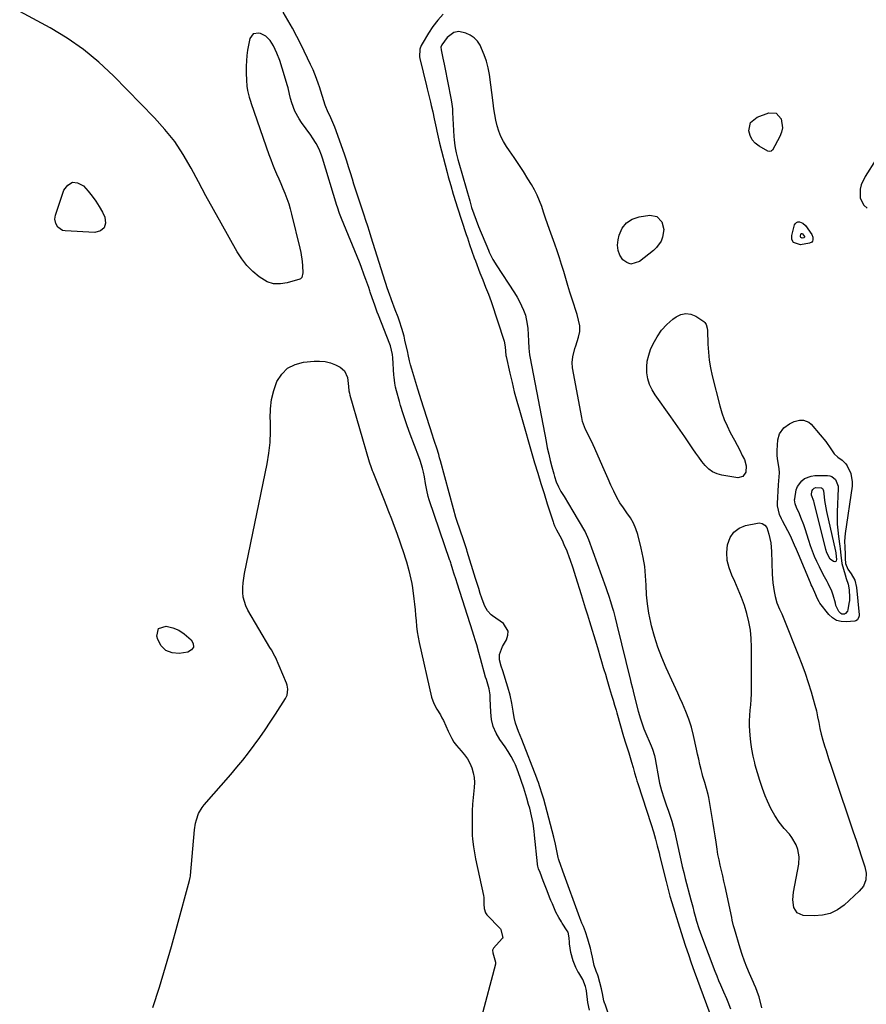
# Model space of a CAD drawing. Units: inches. Extents: x 1883953 to 1889264, y 384381 to 389702.
# Drawn here: x 1885924 to 1886379, y 386162 to 386692 of the extents above; entities that cross this region are included whole.
import ezdxf

# ---------------------------------------------------------------- set-up
doc = ezdxf.new("R2010")
doc.units = ezdxf.units.IN
doc.header["$MEASUREMENT"] = 0
for name, color, linetype in [('1', 7, 'Continuous'), ('7', 7, 'Continuous'), ('8', 7, 'Continuous')]:
    doc.layers.add(name, color=color, linetype=linetype)

msp = doc.modelspace()

# ---------------------------------------------------------------- linework, layer by layer
at = {"layer": '1', "color": 18}
for points in [[(1886153.58, 386682.23, 1656), (1886150.77, 386678.19, 1656), (1886150.33, 386676.92, 1656), (1886150.39, 386675.58, 1656), (1886151.33, 386671.17, 1656), (1886152.04, 386667.78, 1656), (1886152.38, 386666.08, 1656), (1886155.67, 386649.61, 1656), (1886156.02, 386647.68, 1656), (1886156.46, 386643.77, 1656), (1886156.6, 386641.8, 1656), (1886157.33, 386628.88, 1656), (1886157.46, 386627.21, 1656), (1886157.86, 386623.88, 1656), (1886158.2, 386621.91, 1656), (1886158.56, 386620.11, 1656), (1886159.4, 386616.54, 1656), (1886159.89, 386614.77, 1656), (1886165.78, 386594.32, 1656), (1886166.84, 386590.84, 1656), (1886167.99, 386587.39, 1656), (1886169.23, 386583.97, 1656), (1886170.57, 386580.59, 1656), (1886175.84, 386567.86, 1656), (1886176.29, 386566.83, 1656), (1886178.28, 386562.83, 1656), (1886179.41, 386560.9, 1656), (1886180.01, 386559.95, 1656), (1886189.9, 386544.91, 1656), (1886191.29, 386542.65, 1656), (1886192.59, 386540.34, 1656), (1886193.74, 386537.96, 1656), (1886194.8, 386535.53, 1656), (1886195.74, 386532.88, 1656), (1886196.78, 386528.1, 1656), (1886197.02, 386525.65, 1656), (1886197.17, 386522.52, 1656), (1886197.34, 386518.85, 1656), (1886197.55, 386515.19, 1656), (1886197.98, 386511.55, 1656), (1886198.29, 386509.74, 1656), (1886206.86, 386464.9, 1656), (1886207.55, 386461.5, 1656), (1886208.29, 386458.11, 1656), (1886209.11, 386454.74, 1656), (1886209.98, 386451.39, 1656), (1886211.03, 386447.52, 1656), (1886211.44, 386446.11, 1656), (1886212.39, 386443.35, 1656), (1886213.53, 386440.65, 1656), (1886214.89, 386438.06, 1656), (1886216.53, 386435.42, 1656), (1886218.95, 386431.54, 1656), (1886221.31, 386427.61, 1656), (1886227.56, 386416.98, 1656), (1886227.87, 386416.42, 1656), (1886229.68, 386412.34, 1656), (1886239.01, 386386.4, 1656), (1886239.54, 386384.9, 1656), (1886240.57, 386381.91, 1656), (1886241.56, 386378.9, 1656), (1886242.48, 386375.87, 1656), (1886243.08, 386373.75, 1656), (1886244.06, 386370.09, 1656), (1886244.98, 386366.42, 1656), (1886252.28, 386336.42, 1656), (1886252.48, 386335.6, 1656), (1886253.3, 386332.34, 1656), (1886253.71, 386330.71, 1656), (1886253.92, 386329.9, 1656), (1886256.47, 386319.92, 1656), (1886257.63, 386315.83, 1656), (1886258.51, 386313.15, 1656), (1886259.51, 386310.5, 1656), (1886260.06, 386309.19, 1656), (1886263.45, 386301.27, 1656), (1886264.11, 386299.59, 1656), (1886265.14, 386296.14, 1656), (1886265.51, 386294.37, 1656), (1886267.49, 386283.31, 1656), (1886267.9, 386281.3, 1656), (1886268.9, 386277.34, 1656), (1886270.15, 386273.45, 1656), (1886271.51, 386269.59, 1656), (1886272.75, 386266.23, 1656), (1886273.68, 386263.58, 1656), (1886274.54, 386260.91, 1656), (1886275.28, 386258.2, 1656), (1886275.95, 386255.48, 1656), (1886278.71, 386243.12, 1656), (1886279.45, 386239.84, 1656), (1886280.19, 386236.56, 1656), (1886280.97, 386233.28, 1656), (1886281.8, 386230.02, 1656), (1886284.82, 386218.52, 1656), (1886285.14, 386217.28, 1656), (1886285.76, 386214.8, 1656), (1886286.36, 386212.32, 1656), (1886287.02, 386209.86, 1656), (1886287.85, 386207.09, 1656), (1886289.11, 386203.13, 1656), (1886290.52, 386199.21, 1656), (1886297.72, 386180.17, 1656), (1886298.68, 386177.69, 1656), (1886299.68, 386175.23, 1656), (1886300.73, 386172.79, 1656), (1886302.39, 386169.12, 1656), (1886303.98, 386165.51, 1656), (1886304.72, 386163.69, 1656), (1886306.07, 386159.99, 1656)], [(1886323.02, 386160.49, 1656), (1886321.51, 386166.38, 1656), (1886321.23, 386167.39, 1656), (1886319.67, 386171.25, 1656), (1886318.82, 386173.15, 1656), (1886318.4, 386174.11, 1656), (1886316.35, 386178.9, 1656), (1886314.97, 386182.27, 1656), (1886313.66, 386185.67, 1656), (1886312.47, 386189.11, 1656), (1886311.36, 386192.58, 1656), (1886308.21, 386203.02, 1656), (1886307.78, 386204.53, 1656), (1886307.09, 386207.59, 1656), (1886306.76, 386209.13, 1656), (1886303.19, 386225.77, 1656), (1886302.56, 386228.64, 1656), (1886301.92, 386231.51, 1656), (1886301.25, 386234.37, 1656), (1886300.58, 386237.23, 1656), (1886299.94, 386240.09, 1656), (1886299.36, 386242.97, 1656), (1886298.86, 386245.86, 1656), (1886298.32, 386249.61, 1656), (1886297.86, 386252.94, 1656), (1886297.37, 386256.27, 1656), (1886296.83, 386259.59, 1656), (1886296.27, 386262.91, 1656), (1886294.4, 386273.58, 1656), (1886294.08, 386275.22, 1656), (1886293.25, 386278.47, 1656), (1886292.23, 386281.67, 1656), (1886291.29, 386284.89, 1656), (1886290.87, 386286.51, 1656), (1886290.33, 386288.68, 1656), (1886289.68, 386291.4, 1656), (1886289.03, 386294.12, 1656), (1886288.41, 386296.85, 1656), (1886287.8, 386299.58, 1656), (1886286.17, 386306.99, 1656), (1886285.04, 386311.38, 1656), (1886283.62, 386315.67, 1656), (1886281.99, 386319.9, 1656), (1886280.22, 386324.07, 1656), (1886278.82, 386327.18, 1656), (1886277.74, 386329.59, 1656), (1886276.64, 386332, 1656), (1886275.53, 386334.41, 1656), (1886271.43, 386343.32, 1656), (1886269.09, 386348.83, 1656), (1886266.97, 386354.41, 1656), (1886265.19, 386360.11, 1656), (1886263.64, 386365.89, 1656), (1886263.2, 386367.72, 1656), (1886262.2, 386372.66, 1656), (1886261.41, 386377.63, 1656), (1886260.95, 386382.63, 1656), (1886260.71, 386387.67, 1656), (1886260.45, 386392.7, 1656), (1886259.96, 386397.7, 1656), (1886259.12, 386402.65, 1656), (1886258.05, 386407.57, 1656), (1886256.17, 386414.91, 1656), (1886255.16, 386418.04, 1656), (1886253.91, 386421.05, 1656), (1886252.29, 386423.88, 1656), (1886250.42, 386426.59, 1656), (1886248.47, 386429.27, 1656), (1886246.64, 386432.03, 1656), (1886245, 386434.9, 1656), (1886243.25, 386438.32, 1656), (1886241.73, 386441.58, 1656), (1886240.24, 386444.85, 1656), (1886238.78, 386448.13, 1656), (1886237.35, 386451.42, 1656), (1886233.19, 386461.16, 1656), (1886232.25, 386463.26, 1656), (1886230.22, 386467.38, 1656), (1886228.1, 386471.45, 1656), (1886226.56, 386475.72, 1656), (1886226.04, 386477.94, 1656), (1886221.18, 386504.5, 1656), (1886220.93, 386507.51, 1656), (1886221.25, 386510.5, 1656), (1886222.39, 386514.94, 1656), (1886222.85, 386516.4, 1656), (1886224.41, 386521.06, 1656), (1886225.05, 386524.07, 1656), (1886224.97, 386527.15, 1656), (1886224.39, 386530.24, 1656), (1886223.56, 386533.27, 1656), (1886220.92, 386541.49, 1656), (1886219.75, 386545.19, 1656), (1886218.6, 386548.9, 1656), (1886217.48, 386552.62, 1656), (1886216.38, 386556.34, 1656), (1886215.26, 386560.06, 1656), (1886214.09, 386563.76, 1656), (1886212.85, 386567.44, 1656), (1886211.56, 386571.1, 1656), (1886208.73, 386578.92, 1656), (1886207.64, 386582.01, 1656), (1886206.57, 386585.1, 1656), (1886205.53, 386588.2, 1656), (1886204.53, 386591.31, 1656), (1886203.42, 386594.38, 1656), (1886202.17, 386597.38, 1656), (1886200.69, 386600.27, 1656), (1886199.07, 386603.1, 1656), (1886197.08, 386606.27, 1656), (1886194.66, 386610.08, 1656), (1886192.21, 386613.85, 1656), (1886189.7, 386617.6, 1656), (1886187.16, 386621.32, 1656), (1886185.56, 386623.62, 1656), (1886183.95, 386626.25, 1656), (1886182.55, 386628.96, 1656), (1886181.46, 386631.82, 1656), (1886180.59, 386634.77, 1656), (1886179.92, 386637.8, 1656), (1886179.31, 386640.85, 1656), (1886178.81, 386643.91, 1656), (1886178.36, 386646.98, 1656), (1886176.37, 386662.35, 1656), (1886175.73, 386665.95, 1656), (1886174.85, 386669.49, 1656), (1886173.64, 386672.93, 1656), (1886172.2, 386676.3, 1656), (1886171.36, 386678.01, 1656), (1886169.93, 386680.2, 1656), (1886168.23, 386682.06, 1656), (1886166.11, 386683.45, 1656), (1886163.73, 386684.52, 1656), (1886160.03, 386685.41, 1656), (1886157.25, 386684.95, 1656), (1886153.58, 386682.23, 1656)]]:
    msp.add_polyline3d(points, dxfattribs=at)
at = {"layer": '7', "color": 18}
for points in [[(1886230.31, 386159.28, 1656), (1886229.41, 386163.41, 1656), (1886228.56, 386169.69, 1656), (1886228.43, 386170.48, 1656), (1886228.08, 386172.03, 1656), (1886226.57, 386175.71, 1656), (1886224.53, 386179.28, 1656), (1886224.04, 386180.11, 1656), (1886222.89, 386182.22, 1656), (1886221.4, 386185.69, 1656), (1886220.22, 386190.25, 1656), (1886219.54, 386194.84, 1656), (1886219.43, 386195.64, 1656), (1886219.23, 386198.05, 1656), (1886218.71, 386201.09, 1656), (1886218.22, 386201.98, 1656), (1886215.62, 386206.06, 1656), (1886215.16, 386206.79, 1656), (1886213.8, 386208.97, 1656), (1886212.22, 386212, 1656), (1886210.27, 386216.44, 1656), (1886209.52, 386218.18, 1656), (1886208.79, 386219.93, 1656), (1886207.42, 386223.46, 1656), (1886206.08, 386227.01, 1656), (1886205.4, 386228.78, 1656), (1886203.64, 386233.31, 1656), (1886202.89, 386235.18, 1656), (1886202.43, 386236.73, 1656), (1886202.29, 386237.52, 1656), (1886202.24, 386237.92, 1656), (1886200.74, 386253.32, 1656), (1886200.5, 386255.41, 1656), (1886199.89, 386259.58, 1656), (1886199.06, 386263.72, 1656), (1886198.06, 386267.81, 1656), (1886197.5, 386269.85, 1656), (1886196.51, 386273.22, 1656), (1886195.41, 386276.78, 1656), (1886194.83, 386278.56, 1656), (1886191.92, 386287.36, 1656), (1886190.45, 386291.13, 1656), (1886189.56, 386292.95, 1656), (1886188.08, 386295.63, 1656), (1886186.5, 386298.22, 1656), (1886184.82, 386300.73, 1656), (1886181.96, 386304.83, 1656), (1886180.01, 386308.24, 1656), (1886178.48, 386311.79, 1656), (1886177.58, 386315.54, 1656), (1886177.12, 386319.44, 1656), (1886176.88, 386326.87, 1656), (1886176.86, 386327.51, 1656), (1886176.79, 386328.8, 1656), (1886176.27, 386331.97, 1656), (1886175.48, 386334.47, 1656), (1886174.74, 386336.97, 1656), (1886174.38, 386338.22, 1656), (1886171.55, 386348.32, 1656), (1886170.7, 386351.47, 1656), (1886169.56, 386355.67, 1656), (1886169.07, 386357.27, 1656), (1886167.82, 386361.23, 1656), (1886167.4, 386362.55, 1656), (1886159, 386388.74, 1656), (1886158.43, 386390.53, 1656), (1886157.31, 386394.11, 1656), (1886156.76, 386395.9, 1656), (1886155.82, 386398.97, 1656), (1886155.57, 386399.74, 1656), (1886155.21, 386400.77, 1656), (1886155.12, 386401.03, 1656), (1886144.04, 386433.61, 1656), (1886143.5, 386435.33, 1656), (1886142.66, 386438.84, 1656), (1886142.08, 386442.42, 1656), (1886141.45, 386445.99, 1656), (1886140.94, 386448.47, 1656), (1886140.44, 386450.59, 1656), (1886139.21, 386454.75, 1656), (1886138.48, 386456.79, 1656), (1886133.76, 386469.01, 1656), (1886132.16, 386473.32, 1656), (1886130.65, 386477.67, 1656), (1886129.94, 386479.85, 1656), (1886128.61, 386484.25, 1656), (1886127.99, 386486.47, 1656), (1886126.44, 386492.18, 1656), (1886125.92, 386494.26, 1656), (1886125.52, 386496.37, 1656), (1886125.11, 386499.57, 1656), (1886125.02, 386500.64, 1656), (1886124.4, 386509.94, 1656), (1886124.21, 386511.82, 1656), (1886123.15, 386516.4, 1656), (1886122.83, 386517.28, 1656), (1886116.73, 386532.89, 1656), (1886116.08, 386534.58, 1656), (1886114.5, 386538.8, 1656), (1886114.2, 386539.65, 1656), (1886112.27, 386545.21, 1656), (1886112.03, 386545.93, 1656), (1886111.44, 386547.72, 1656), (1886109.93, 386552.07, 1656), (1886109.1, 386554.42, 1656), (1886107.35, 386559.09, 1656), (1886106.43, 386561.41, 1656), (1886096.85, 386584.9, 1656), (1886095.83, 386587.51, 1656), (1886094.61, 386591.04, 1656), (1886094.34, 386591.93, 1656), (1886086.63, 386617.29, 1656), (1886086.07, 386618.95, 1656), (1886084.75, 386622.18, 1656), (1886083.14, 386625.28, 1656), (1886081.29, 386628.24, 1656), (1886080.28, 386629.67, 1656), (1886075.28, 386636.42, 1656), (1886073.96, 386638.39, 1656), (1886071.76, 386642.58, 1656), (1886070.1, 386647.06, 1656), (1886069.41, 386649.33, 1656), (1886068.9, 386651.66, 1656), (1886068.11, 386655.14, 1656), (1886067.79, 386656.29, 1656), (1886064.97, 386665.74, 1656), (1886063.63, 386669.82, 1656), (1886062.06, 386673.82, 1656), (1886060.23, 386677.69, 1656), (1886058.43, 386680.57, 1656), (1886056.13, 386682.9, 1656), (1886053.2, 386684.35, 1656), (1886052.38, 386684.59, 1656), (1886049.26, 386684.2, 1656), (1886047.45, 386681.63, 1656), (1886046.74, 386678.1, 1656), (1886046.26, 386675.3, 1656), (1886045.88, 386672.5, 1656), (1886045.66, 386669.68, 1656), (1886045.54, 386666.84, 1656), (1886045.51, 386663.06, 1656), (1886045.65, 386659.28, 1656), (1886045.91, 386655.98, 1656), (1886046.22, 386653.63, 1656), (1886047.06, 386650.17, 1656), (1886047.77, 386647.9, 1656), (1886048.15, 386646.77, 1656), (1886057.75, 386619.33, 1656), (1886058.71, 386616.68, 1656), (1886059.72, 386614.05, 1656), (1886060.8, 386611.44, 1656), (1886061.92, 386608.85, 1656), (1886063.07, 386606.27, 1656), (1886064.19, 386603.69, 1656), (1886065.28, 386601.08, 1656), (1886066.35, 386598.47, 1656), (1886067.46, 386595.55, 1656), (1886068.41, 386592.79, 1656), (1886069.23, 386590, 1656), (1886069.98, 386587.17, 1656), (1886074.39, 386568.86, 1656), (1886074.89, 386566.52, 1656), (1886075.58, 386561.79, 1656), (1886075.78, 386559.41, 1656), (1886075.98, 386555.71, 1656), (1886075.47, 386553.13, 1656), (1886074.78, 386552.45, 1656), (1886074.32, 386552.23, 1656), (1886067.67, 386550.22, 1656), (1886063.93, 386549.67, 1656), (1886060.31, 386549.78, 1656), (1886056.86, 386550.91, 1656), (1886052.57, 386553.44, 1656), (1886049.09, 386556.4, 1656), (1886045.89, 386559.61, 1656), (1886043.12, 386563.2, 1656), (1886040.64, 386567.04, 1656), (1886032.03, 386582.36, 1656), (1886027.93, 386589.74, 1656), (1886023.87, 386597.13, 1656), (1886019.87, 386604.57, 1656), (1886015.91, 386612.02, 1656), (1886011.68, 386619.28, 1656), (1886007.06, 386626.25, 1656), (1886001.85, 386632.79, 1656), (1885996.25, 386639.04, 1656), (1885974.16, 386661.64, 1656), (1885966.31, 386668.97, 1656), (1885958.07, 386675.78, 1656), (1885949.24, 386681.81, 1656), (1885940.03, 386687.33, 1656), (1885923.67, 386696.15, 1656)], [(1886245.02, 386143.81, 1658), (1886238.61, 386162.43, 1658), (1886238.56, 386162.6, 1658), (1886238.02, 386164.33, 1658), (1886237.27, 386168.17, 1658), (1886236.9, 386169.89, 1658), (1886236.69, 386170.74, 1658), (1886234.92, 386177.48, 1658), (1886234.78, 386177.97, 1658), (1886233.88, 386180.16, 1658), (1886232.69, 386183.18, 1658), (1886231.89, 386187.65, 1658), (1886231.39, 386190.12, 1658), (1886230.82, 386192.57, 1658), (1886230.14, 386194.98, 1658), (1886229.38, 386197.38, 1658), (1886228.04, 386201.28, 1658), (1886226.95, 386204.17, 1658), (1886226.15, 386206.07, 1658), (1886225.02, 386208.95, 1658), (1886215.98, 386233.89, 1658), (1886215.53, 386235.13, 1658), (1886215.08, 386236.41, 1658), (1886213.49, 386240.58, 1658), (1886213.32, 386241.25, 1658), (1886213.3, 386241.39, 1658), (1886212.72, 386244.84, 1658), (1886212.38, 386246.69, 1658), (1886212.01, 386248.54, 1658), (1886211.12, 386252.2, 1658), (1886205.61, 386272.6, 1658), (1886205.42, 386273.3, 1658), (1886204.81, 386275.39, 1658), (1886203.6, 386279.23, 1658), (1886202.79, 386281.66, 1658), (1886202.35, 386282.86, 1658), (1886201.9, 386284.06, 1658), (1886193.91, 386304.7, 1658), (1886192.13, 386309.12, 1658), (1886190.45, 386313.55, 1658), (1886189.76, 386316.63, 1658), (1886189.19, 386320.01, 1658), (1886188.64, 386323.27, 1658), (1886188.45, 386324.35, 1658), (1886187.55, 386328.65, 1658), (1886186.35, 386332.88, 1658), (1886183.56, 386341.62, 1658), (1886182.78, 386344.21, 1658), (1886181.91, 386347.59, 1658), (1886181.75, 386350.4, 1658), (1886183.4, 386354.85, 1658), (1886185.59, 386358.36, 1658), (1886186.37, 386360.77, 1658), (1886186.46, 386363.04, 1658), (1886183.89, 386367.05, 1658), (1886178.11, 386371.24, 1658), (1886177.35, 386371.84, 1658), (1886175.36, 386373.91, 1658), (1886173.9, 386376.38, 1658), (1886173.55, 386377.27, 1658), (1886172.37, 386380.69, 1658), (1886171.49, 386383.32, 1658), (1886170.62, 386385.96, 1658), (1886169.78, 386388.6, 1658), (1886168.95, 386391.25, 1658), (1886164.49, 386405.88, 1658), (1886164.25, 386406.65, 1658), (1886162.93, 386410.51, 1658), (1886162.4, 386412.06, 1658), (1886158.82, 386422.51, 1658), (1886158.32, 386424.04, 1658), (1886157.07, 386428.7, 1658), (1886150.09, 386454.53, 1658), (1886149.61, 386456.28, 1658), (1886149.11, 386458.02, 1658), (1886148.04, 386461.48, 1658), (1886146.93, 386464.94, 1658), (1886146.37, 386466.66, 1658), (1886145.81, 386468.39, 1658), (1886139.7, 386487.37, 1658), (1886138.95, 386489.69, 1658), (1886137.84, 386493.16, 1658), (1886136.77, 386496.65, 1658), (1886134.59, 386503.93, 1658), (1886133.98, 386506.15, 1658), (1886133.46, 386508.39, 1658), (1886132.73, 386511.76, 1658), (1886132.48, 386512.88, 1658), (1886130.97, 386519.55, 1658), (1886130.47, 386521.62, 1658), (1886129.31, 386525.72, 1658), (1886127.97, 386529.76, 1658), (1886127.26, 386531.77, 1658), (1886125.78, 386535.77, 1658), (1886123.71, 386541.19, 1658), (1886123.33, 386542.2, 1658), (1886122.78, 386543.71, 1658), (1886121.47, 386547.64, 1658), (1886120.73, 386549.92, 1658), (1886120.37, 386551.07, 1658), (1886112.86, 386574.9, 1658), (1886111.91, 386577.85, 1658), (1886110.96, 386580.79, 1658), (1886109.98, 386583.73, 1658), (1886108.99, 386586.66, 1658), (1886107.9, 386589.86, 1658), (1886107, 386592.53, 1658), (1886106.11, 386595.21, 1658), (1886105.22, 386597.89, 1658), (1886104.35, 386600.57, 1658), (1886103.5, 386603.26, 1658), (1886102.67, 386605.95, 1658), (1886101.59, 386609.51, 1658), (1886100.63, 386612.64, 1658), (1886099.64, 386615.75, 1658), (1886098.6, 386618.85, 1658), (1886097.53, 386621.94, 1658), (1886093.2, 386634.07, 1658), (1886092.73, 386635.32, 1658), (1886091.1, 386638.97, 1658), (1886089.24, 386642.79, 1658), (1886088.36, 386644.98, 1658), (1886088.11, 386645.73, 1658), (1886084.96, 386655.59, 1658), (1886084.45, 386657.14, 1658), (1886083.36, 386660.21, 1658), (1886081.54, 386664.74, 1658), (1886080.18, 386667.71, 1658), (1886075.09, 386678.32, 1658), (1886072.84, 386682.81, 1658), (1886070.48, 386687.24, 1658), (1886067.98, 386691.58, 1658), (1886065.37, 386695.87, 1658)], [(1886151.52, 386694.76, 1658), (1886148.63, 386691.55, 1658), (1886146.02, 386688.1, 1658), (1886143.59, 386684.51, 1658), (1886140.13, 386678.87, 1658), (1886139.65, 386677.95, 1658), (1886138.96, 386676, 1658), (1886138.82, 386671.86, 1658), (1886139.01, 386670.83, 1658), (1886142.52, 386656.29, 1658), (1886142.95, 386654.53, 1658), (1886143.82, 386651, 1658), (1886144.7, 386647.49, 1658), (1886145.12, 386645.72, 1658), (1886145.91, 386642.18, 1658), (1886146.7, 386638.48, 1658), (1886147.05, 386636.83, 1658), (1886147.74, 386633.54, 1658), (1886148.08, 386631.89, 1658), (1886148.8, 386628.6, 1658), (1886149.6, 386625.33, 1658), (1886153.67, 386609.6, 1658), (1886154.28, 386607.28, 1658), (1886155.57, 386602.64, 1658), (1886156.95, 386598.02, 1658), (1886158.38, 386593.43, 1658), (1886159.11, 386591.13, 1658), (1886163.96, 386576.19, 1658), (1886164.54, 386574.41, 1658), (1886165.72, 386570.86, 1658), (1886166.92, 386567.32, 1658), (1886168.19, 386563.81, 1658), (1886168.85, 386562.06, 1658), (1886171.28, 386555.72, 1658), (1886172.79, 386551.86, 1658), (1886174.36, 386548.02, 1658), (1886175.89, 386544.16, 1658), (1886176.59, 386542.22, 1658), (1886177.26, 386540.25, 1658), (1886184.29, 386518.96, 1658), (1886184.92, 386515.85, 1658), (1886185.32, 386511.21, 1658), (1886185.43, 386510.61, 1658), (1886187.4, 386501.75, 1658), (1886188.56, 386496.73, 1658), (1886189.79, 386491.73, 1658), (1886191.11, 386486.75, 1658), (1886192.5, 386481.8, 1658), (1886200.74, 386453.51, 1658), (1886202.38, 386447.98, 1658), (1886204.05, 386442.47, 1658), (1886205.77, 386436.98, 1658), (1886207.52, 386431.49, 1658), (1886210.69, 386421.74, 1658), (1886210.94, 386421.02, 1658), (1886211.49, 386419.6, 1658), (1886212.46, 386417.53, 1658), (1886214.3, 386414.23, 1658), (1886215.45, 386411.99, 1658), (1886216.52, 386409.68, 1658), (1886218.03, 386406.18, 1658), (1886219.39, 386402.62, 1658), (1886219.74, 386401.65, 1658), (1886221.33, 386397.07, 1658), (1886222.8, 386392.45, 1658), (1886225.78, 386382.77, 1658), (1886226.89, 386379.13, 1658), (1886228, 386375.5, 1658), (1886229.12, 386371.86, 1658), (1886230.23, 386368.22, 1658), (1886233.93, 386356.07, 1658), (1886234.88, 386352.94, 1658), (1886235.82, 386349.81, 1658), (1886236.75, 386346.68, 1658), (1886237.67, 386343.54, 1658), (1886238.03, 386342.32, 1658), (1886238.78, 386339.8, 1658), (1886239.52, 386337.28, 1658), (1886240.28, 386334.76, 1658), (1886241.04, 386332.24, 1658), (1886242.15, 386328.55, 1658), (1886242.96, 386325.86, 1658), (1886243.75, 386323.16, 1658), (1886244.54, 386320.45, 1658), (1886244.93, 386319.1, 1658), (1886248.62, 386306.38, 1658), (1886249.65, 386303.04, 1658), (1886251.08, 386298.62, 1658), (1886251.41, 386297.51, 1658), (1886252.86, 386292.65, 1658), (1886253.7, 386289.76, 1658), (1886254.5, 386286.86, 1658), (1886255.32, 386283.97, 1658), (1886255.76, 386282.53, 1658), (1886256.22, 386281.1, 1658), (1886263.39, 386259.09, 1658), (1886264.67, 386255.14, 1658), (1886265.81, 386251.15, 1658), (1886266.73, 386247.51, 1658), (1886267.69, 386243.75, 1658), (1886268.16, 386241.86, 1658), (1886271.51, 386228.49, 1658), (1886271.88, 386227.02, 1658), (1886272.62, 386224.08, 1658), (1886273.53, 386220.53, 1658), (1886274.49, 386217.08, 1658), (1886280.45, 386198.21, 1658), (1886281.91, 386193.68, 1658), (1886283.43, 386189.17, 1658), (1886285.01, 386184.67, 1658), (1886286.63, 386180.19, 1658), (1886296.25, 386154.03, 1658)], [(1886334.08, 386633.64, 1658), (1886333.58, 386631.26, 1658), (1886332.66, 386628.92, 1658), (1886328.66, 386621.67, 1658), (1886328.21, 386621.17, 1658), (1886327.91, 386621.01, 1658), (1886326.88, 386620.92, 1658), (1886326.22, 386621.16, 1658), (1886321.48, 386623.8, 1658), (1886319.4, 386625.39, 1658), (1886317.72, 386627.25, 1658), (1886316.61, 386629.5, 1658), (1886315.9, 386632.02, 1658), (1886316.84, 386636.52, 1658), (1886320.39, 386639.43, 1658), (1886326.67, 386641.71, 1658), (1886330.71, 386641.53, 1658), (1886333.43, 386638.53, 1658), (1886334.08, 386633.64, 1658)], [(1886390.39, 386626.01, 1656), (1886378.51, 386607.51, 1656), (1886376.4, 386603.05, 1656), (1886375.84, 386600.67, 1656), (1886375.8, 386595.88, 1656), (1886377.82, 386592.02, 1656), (1886379.57, 386590.47, 1656)], [(1885964.71, 386594.21, 1656), (1885966.52, 386591.32, 1656), (1885968.16, 386588.32, 1656), (1885969.52, 386585.6, 1656), (1885969.82, 386582.41, 1656), (1885969.17, 386579.86, 1656), (1885967.08, 386578.25, 1656), (1885964.03, 386577.27, 1656), (1885948.12, 386578.16, 1656), (1885946.66, 386578.45, 1656), (1885944.26, 386580.19, 1656), (1885943.15, 386582.24, 1656), (1885942.63, 386584.44, 1656), (1885942.94, 386586.68, 1656), (1885947.38, 386600.2, 1656), (1885949.57, 386602.88, 1656), (1885952.01, 386604.35, 1656), (1885954.83, 386603.99, 1656), (1885957.92, 386602.43, 1656), (1885960.49, 386599.58, 1656), (1885962.68, 386596.95, 1656), (1885964.71, 386594.21, 1656)], [(1886266.49, 386586.01, 1658), (1886269.15, 386583.08, 1658), (1886270.15, 386578.97, 1658), (1886269.6, 386574.77, 1658), (1886268.75, 386572.77, 1658), (1886266.3, 386569.26, 1658), (1886264.72, 386567.76, 1658), (1886257.11, 386561.73, 1658), (1886252.47, 386560.38, 1658), (1886250.3, 386561.14, 1658), (1886248.2, 386562.64, 1658), (1886246.65, 386565.13, 1658), (1886245.62, 386567.76, 1658), (1886245.36, 386570.56, 1658), (1886245.62, 386573.49, 1658), (1886246.21, 386575.98, 1658), (1886247.84, 386579.6, 1658), (1886250.07, 386582.56, 1658), (1886253.21, 386584.53, 1658), (1886256.96, 386585.84, 1658), (1886262.7, 386586.69, 1658), (1886266.49, 386586.01, 1658)], [(1886344.96, 386582.44, 1658), (1886346.37, 386581.13, 1658), (1886349.87, 386576.27, 1658), (1886350.48, 386574.89, 1658), (1886350.49, 386573.39, 1658), (1886350.21, 386572.72, 1658), (1886349.82, 386572.17, 1658), (1886348.58, 386571.53, 1658), (1886343.72, 386570.66, 1658), (1886339.94, 386571.94, 1658), (1886339.19, 386573.62, 1658), (1886339.02, 386575.82, 1658), (1886340.57, 386581.43, 1658), (1886340.99, 386582.19, 1658), (1886341.54, 386582.75, 1658), (1886342.28, 386583.02, 1658), (1886343.14, 386583.1, 1658), (1886344.96, 386582.44, 1658)], [(1886293.57, 386525.97, 1658), (1886293.69, 386524.59, 1658), (1886293.93, 386517.33, 1658), (1886294.21, 386513.03, 1658), (1886294.67, 386508.75, 1658), (1886295.4, 386504.51, 1658), (1886296.32, 386500.3, 1658), (1886300.37, 386484.19, 1658), (1886301.46, 386480.48, 1658), (1886302.73, 386476.85, 1658), (1886304.27, 386473.32, 1658), (1886306, 386469.87, 1658), (1886308.24, 386465.76, 1658), (1886309.68, 386463.04, 1658), (1886311.08, 386460.3, 1658), (1886312.46, 386457.54, 1658), (1886313.58, 386455.26, 1658), (1886314.56, 386451.94, 1658), (1886314.39, 386448.47, 1658), (1886312.8, 386446.12, 1658), (1886310.03, 386445.5, 1658), (1886301.47, 386446.85, 1658), (1886298.88, 386447.56, 1658), (1886296.47, 386448.61, 1658), (1886294.36, 386450.17, 1658), (1886292.43, 386452.05, 1658), (1886290.7, 386454.24, 1658), (1886289.02, 386456.47, 1658), (1886287.39, 386458.74, 1658), (1886285.81, 386461.04, 1658), (1886284, 386463.74, 1658), (1886281.53, 386467.41, 1658), (1886279.03, 386471.06, 1658), (1886276.5, 386474.68, 1658), (1886273.94, 386478.29, 1658), (1886265.56, 386490, 1658), (1886263.9, 386492.76, 1658), (1886262.55, 386495.64, 1658), (1886261.67, 386498.69, 1658), (1886261.11, 386501.86, 1658), (1886261.05, 386505.08, 1658), (1886261.32, 386508.25, 1658), (1886262.08, 386511.34, 1658), (1886263.15, 386514.38, 1658), (1886264.55, 386517.5, 1658), (1886266.59, 386521.26, 1658), (1886268.97, 386524.76, 1658), (1886271.85, 386527.85, 1658), (1886275.06, 386530.67, 1658), (1886276.79, 386531.97, 1658), (1886279.43, 386533.23, 1658), (1886282.09, 386533.82, 1658), (1886284.78, 386533.4, 1658), (1886287.5, 386532.29, 1658), (1886291.8, 386529.45, 1658), (1886292.32, 386529.02, 1658), (1886293.07, 386527.96, 1658), (1886293.57, 386525.97, 1658)], [(1885995.37, 386160.59, 1656), (1885998.83, 386171.52, 1656), (1886002.19, 386182.48, 1656), (1886005.38, 386193.49, 1656), (1886008.46, 386204.53, 1656), (1886015.06, 386228.9, 1656), (1886015.43, 386230.65, 1656), (1886015.52, 386231.36, 1656), (1886015.56, 386231.71, 1656), (1886017.73, 386256.12, 1656), (1886018.28, 386259.77, 1656), (1886018.73, 386261.56, 1656), (1886019.96, 386265.03, 1656), (1886021.79, 386268.18, 1656), (1886022.91, 386269.64, 1656), (1886037.23, 386285.99, 1656), (1886040.5, 386289.83, 1656), (1886043.71, 386293.71, 1656), (1886046.82, 386297.68, 1656), (1886049.87, 386301.69, 1656), (1886052.82, 386305.78, 1656), (1886055.71, 386309.9, 1656), (1886058.52, 386314.09, 1656), (1886061.26, 386318.31, 1656), (1886066.6, 386326.72, 1656), (1886067.5, 386328.66, 1656), (1886067.86, 386331.84, 1656), (1886067.5, 386333.95, 1656), (1886067.15, 386334.97, 1656), (1886061.34, 386348.95, 1656), (1886061.02, 386349.65, 1656), (1886059.07, 386352.96, 1656), (1886058.27, 386354.27, 1656), (1886046.4, 386374.31, 1656), (1886045.28, 386376.58, 1656), (1886043.92, 386381.36, 1656), (1886043.68, 386383.87, 1656), (1886043.71, 386386.44, 1656), (1886043.86, 386388.99, 1656), (1886044.19, 386391.53, 1656), (1886044.62, 386394.05, 1656), (1886056.84, 386453.02, 1656), (1886057.79, 386458.74, 1656), (1886058.45, 386464.49, 1656), (1886058.66, 386470.27, 1656), (1886058.58, 386476.07, 1656), (1886058.51, 386477.4, 1656), (1886058.59, 386482.49, 1656), (1886059.14, 386487.5, 1656), (1886060.37, 386492.38, 1656), (1886062.05, 386497.18, 1656), (1886064.65, 386501.17, 1656), (1886067.81, 386504.37, 1656), (1886071.83, 386506.4, 1656), (1886076.42, 386507.64, 1656), (1886082.03, 386508.18, 1656), (1886085.02, 386508.23, 1656), (1886087.96, 386507.95, 1656), (1886090.81, 386507.2, 1656), (1886093.61, 386506.13, 1656), (1886096.16, 386504.91, 1656), (1886098.52, 386503.02, 1656), (1886099.98, 386499.47, 1656), (1886100.59, 386494.64, 1656), (1886100.82, 386492.22, 1656), (1886101.06, 386491.03, 1656), (1886101.35, 386489.84, 1656), (1886111.72, 386454.01, 1656), (1886112.73, 386450.97, 1656), (1886113.3, 386449.46, 1656), (1886113.59, 386448.72, 1656), (1886115.42, 386444.14, 1656), (1886116.49, 386441.48, 1656), (1886117.56, 386438.83, 1656), (1886118.63, 386436.17, 1656), (1886119.7, 386433.51, 1656), (1886120.65, 386431.13, 1656), (1886122.18, 386427.28, 1656), (1886123.67, 386423.41, 1656), (1886125.11, 386419.53, 1656), (1886126.52, 386415.63, 1656), (1886130.38, 386404.73, 1656), (1886131.14, 386402.48, 1656), (1886131.86, 386400.22, 1656), (1886133.13, 386395.66, 1656), (1886134.17, 386391.04, 1656), (1886134.58, 386388.7, 1656), (1886134.93, 386386.36, 1656), (1886135.73, 386380.4, 1656), (1886136.09, 386377.46, 1656), (1886136.41, 386374.51, 1656), (1886136.67, 386371.56, 1656), (1886136.9, 386368.6, 1656), (1886137.16, 386365.65, 1656), (1886137.51, 386362.72, 1656), (1886138.01, 386359.8, 1656), (1886138.6, 386356.9, 1656), (1886145.32, 386327.53, 1656), (1886146.43, 386324.18, 1656), (1886148.14, 386321.09, 1656), (1886150.03, 386318.06, 1656), (1886150.87, 386316.49, 1656), (1886151.66, 386314.89, 1656), (1886154.26, 386309.29, 1656), (1886156.17, 386305.23, 1656), (1886157.27, 386303.3, 1656), (1886157.93, 386302.41, 1656), (1886158.65, 386301.55, 1656), (1886161.28, 386298.66, 1656), (1886162.99, 386296.54, 1656), (1886164.53, 386294.33, 1656), (1886165.81, 386291.95, 1656), (1886166.92, 386289.47, 1656), (1886167.69, 386286.88, 1656), (1886168.21, 386284.26, 1656), (1886168.33, 386281.59, 1656), (1886168.19, 386278.89, 1656), (1886167.97, 386277.14, 1656), (1886167.59, 386273.54, 1656), (1886167.29, 386269.93, 1656), (1886167.13, 386266.32, 1656), (1886167.06, 386262.69, 1656), (1886167.05, 386257.67, 1656), (1886167.17, 386253.39, 1656), (1886167.32, 386251.25, 1656), (1886167.81, 386247, 1656), (1886168.51, 386242.77, 1656), (1886168.93, 386240.67, 1656), (1886173.19, 386220.96, 1656), (1886173.36, 386219.84, 1656), (1886173.4, 386216.28, 1656), (1886173.65, 386213.85, 1656), (1886174.25, 386211.6, 1656), (1886175.07, 386210.52, 1656), (1886182.19, 386203.12, 1656), (1886182.31, 386202.98, 1656), (1886182.58, 386202.53, 1656), (1886183.48, 386198.86, 1656), (1886183.57, 386198.24, 1656), (1886183.5, 386197.94, 1656), (1886183.43, 386197.81, 1656), (1886183.34, 386197.69, 1656), (1886178.67, 386192.54, 1656), (1886178.11, 386191.53, 1656), (1886178.21, 386190.12, 1656), (1886179.02, 386187.59, 1656), (1886179.74, 386185.1, 1656), (1886179.74, 386184.18, 1656), (1886179.7, 386183.96, 1656), (1886172, 386154.89, 1656)], [(1886350, 386386.97, 1658), (1886349.56, 386387.99, 1658), (1886349.12, 386389.02, 1658), (1886342.64, 386404.34, 1658), (1886341.6, 386406.83, 1658), (1886340.58, 386409.32, 1658), (1886339.51, 386411.8, 1658), (1886338.32, 386414.21, 1658), (1886334.07, 386422.36, 1658), (1886333.52, 386423.46, 1658), (1886332.55, 386425.7, 1658), (1886331.45, 386430.4, 1658), (1886331.43, 386431.61, 1658), (1886331.88, 386441.62, 1658), (1886332.03, 386443.83, 1658), (1886332.43, 386448.22, 1658), (1886332.24, 386450.41, 1658), (1886331.58, 386454.54, 1658), (1886331.27, 386457.36, 1658), (1886331.15, 386460.19, 1658), (1886331.31, 386463.02, 1658), (1886331.66, 386465.84, 1658), (1886332.53, 386469.13, 1658), (1886334.84, 386472.41, 1658), (1886337.84, 386474.46, 1658), (1886340.42, 386475.65, 1658), (1886343.18, 386476.38, 1658), (1886345.43, 386476.5, 1658), (1886348.29, 386475.45, 1658), (1886349.52, 386474.39, 1658), (1886354.38, 386468.6, 1658), (1886357.31, 386464.9, 1658), (1886360.03, 386461.04, 1658), (1886361.93, 386458.35, 1658), (1886363.94, 386456.47, 1658), (1886366.23, 386454.9, 1658), (1886368.13, 386452.96, 1658), (1886368.9, 386451.81, 1658), (1886370.82, 386447.86, 1658), (1886371.64, 386443.33, 1658), (1886371.53, 386440.97, 1658), (1886367.75, 386415.45, 1658), (1886367.51, 386411.32, 1658), (1886367.63, 386408.25, 1658), (1886367.79, 386404.48, 1658), (1886367.88, 386402.1, 1658), (1886367.98, 386399.46, 1658), (1886369.17, 386396.32, 1658), (1886371.02, 386393.84, 1658), (1886372.94, 386390.37, 1658), (1886373.86, 386386.51, 1658), (1886375.31, 386371.87, 1658), (1886375.31, 386371.28, 1658), (1886375.23, 386370.7, 1658), (1886374.42, 386369.16, 1658), (1886373.49, 386368.58, 1658), (1886372.93, 386368.45, 1658), (1886368.4, 386368.02, 1658), (1886365.71, 386368.19, 1658), (1886363.22, 386368.83, 1658), (1886361.03, 386370.18, 1658), (1886359.05, 386372.01, 1658), (1886354.25, 386378.06, 1658), (1886353.72, 386378.79, 1658), (1886352.84, 386380.37, 1658), (1886351.47, 386383.75, 1658), (1886350, 386386.97, 1658)], [(1886359.77, 386401.75, 1662), (1886357.96, 386405.1, 1662), (1886357.39, 386406.97, 1662), (1886351.06, 386432.27, 1662), (1886350.9, 386432.86, 1662), (1886349.73, 386436.11, 1662), (1886349.65, 386436.86, 1662), (1886350.04, 386438.66, 1662), (1886350.33, 386439.09, 1662), (1886351.1, 386439.81, 1662), (1886352.06, 386440.19, 1662), (1886355.11, 386440.13, 1662), (1886355.62, 386439.7, 1662), (1886355.97, 386439.07, 1662), (1886356.14, 386438.37, 1662), (1886356.5, 386435.16, 1662), (1886356.75, 386433.19, 1662), (1886357.41, 386429.29, 1662), (1886357.81, 386427.35, 1662), (1886362.63, 386405.98, 1662), (1886362.78, 386405.09, 1662), (1886362.98, 386403.19, 1662), (1886363.17, 386401.47, 1662), (1886363, 386400.88, 1662), (1886362.71, 386400.48, 1662), (1886362.23, 386400.36, 1662), (1886361.61, 386400.42, 1662), (1886359.77, 386401.75, 1662)], [(1886328.88, 386389.01, 1658), (1886329.51, 386384.42, 1658), (1886330.07, 386381.56, 1658), (1886331.07, 386378.29, 1658), (1886332.54, 386374.85, 1658), (1886333.66, 386372.26, 1658), (1886334.74, 386369.65, 1658), (1886342.53, 386350.27, 1658), (1886344.43, 386345.34, 1658), (1886346.23, 386340.38, 1658), (1886347.9, 386335.37, 1658), (1886349.48, 386330.32, 1658), (1886350.65, 386326.36, 1658), (1886351.52, 386323.26, 1658), (1886352.31, 386320.14, 1658), (1886353, 386317, 1658), (1886353.62, 386313.84, 1658), (1886354.25, 386310.68, 1658), (1886354.96, 386307.55, 1658), (1886355.8, 386304.44, 1658), (1886356.72, 386301.36, 1658), (1886357.51, 386298.91, 1658), (1886358.9, 386294.63, 1658), (1886360.3, 386290.34, 1658), (1886361.72, 386286.07, 1658), (1886363.15, 386281.79, 1658), (1886370.67, 386259.5, 1658), (1886372.16, 386255.06, 1658), (1886373.66, 386250.63, 1658), (1886375.15, 386246.19, 1658), (1886376.64, 386241.75, 1658), (1886378.45, 386236.36, 1658), (1886379.12, 386232.85, 1658), (1886378.85, 386229.29, 1658), (1886377.59, 386225.98, 1658), (1886375.38, 386223.21, 1658), (1886367.23, 386215.76, 1658), (1886363.61, 386213.18, 1658), (1886359.75, 386211.24, 1658), (1886355.54, 386210.26, 1658), (1886351.1, 386209.94, 1658), (1886345.2, 386210.22, 1658), (1886341.93, 386211.5, 1658), (1886340.1, 386214.5, 1658), (1886339.61, 386218.58, 1658), (1886339.95, 386222.68, 1658), (1886342.79, 386237.82, 1658), (1886343.03, 386241.73, 1658), (1886342.33, 386245.57, 1658), (1886341.35, 386248.2, 1658), (1886339.16, 386252.08, 1658), (1886337.78, 386253.85, 1658), (1886335.03, 386256.96, 1658), (1886332.34, 386260.33, 1658), (1886329.9, 386263.86, 1658), (1886327.82, 386267.62, 1658), (1886326, 386271.54, 1658), (1886324.84, 386274.4, 1658), (1886323.28, 386278.5, 1658), (1886321.83, 386282.63, 1658), (1886320.55, 386286.82, 1658), (1886319.39, 386291.04, 1658), (1886319.11, 386292.15, 1658), (1886318.26, 386295.87, 1658), (1886317.54, 386299.6, 1658), (1886317.01, 386303.37, 1658), (1886316.61, 386307.16, 1658), (1886316.31, 386311.88, 1658), (1886316.28, 386314.77, 1658), (1886316.43, 386317.66, 1658), (1886316.7, 386320.55, 1658), (1886317.01, 386323.44, 1658), (1886317.25, 386326.33, 1658), (1886317.37, 386329.23, 1658), (1886317.43, 386332.13, 1658), (1886317.46, 386354.42, 1658), (1886317.27, 386359, 1658), (1886316.83, 386363.54, 1658), (1886316, 386368.03, 1658), (1886314.92, 386372.48, 1658), (1886313.55, 386376.86, 1658), (1886312.03, 386381.19, 1658), (1886310.29, 386385.44, 1658), (1886308.42, 386389.64, 1658), (1886306.78, 386393.05, 1658), (1886305.32, 386397.04, 1658), (1886304.38, 386401.09, 1658), (1886304.19, 386405.25, 1658), (1886304.52, 386409.49, 1658), (1886305.92, 386413.35, 1658), (1886307.86, 386416.28, 1658), (1886310.72, 386418.32, 1658), (1886314.19, 386419.78, 1658), (1886320.57, 386421.12, 1658), (1886321.44, 386421.2, 1658), (1886323.13, 386420.93, 1658), (1886324.64, 386420.06, 1658), (1886325.68, 386418.72, 1658), (1886326.78, 386415.11, 1658), (1886327.76, 386410.5, 1658), (1886328.18, 386405.81, 1658), (1886328.57, 386393.63, 1658), (1886328.88, 386389.01, 1658)], [(1885998.45, 386364.47, 1656), (1886002.49, 386365.61, 1656), (1886006.06, 386364.71, 1656), (1886009.33, 386363.49, 1656), (1886012.24, 386361.57, 1656), (1886016.02, 386358.41, 1656), (1886017.07, 386356.3, 1656), (1886017.25, 386354.44, 1656), (1886016.13, 386352.95, 1656), (1886014.14, 386351.69, 1656), (1886009.54, 386351, 1656), (1886005.65, 386351.33, 1656), (1886002.32, 386352.55, 1656), (1885999.85, 386355.08, 1656), (1885997.95, 386358.5, 1656), (1885997.41, 386360.4, 1656), (1885998.45, 386364.47, 1656)]]:
    msp.add_polyline3d(points, dxfattribs=at)
at = {"layer": '8', "color": 18}
for points in [[(1886344.85, 386576.67, 1660), (1886345.93, 386575.21, 1660), (1886345.92, 386574.92, 1660), (1886345.87, 386574.79, 1660), (1886345.79, 386574.69, 1660), (1886345.55, 386574.56, 1660), (1886344.61, 386574.39, 1660), (1886343.88, 386574.64, 1660), (1886343.74, 386574.97, 1660), (1886343.7, 386575.39, 1660), (1886344, 386576.48, 1660), (1886344.09, 386576.63, 1660), (1886344.19, 386576.73, 1660), (1886344.34, 386576.79, 1660), (1886344.5, 386576.8, 1660), (1886344.85, 386576.67, 1660)], [(1886355.26, 386394.9, 1660), (1886353.95, 386397.53, 1660), (1886352.68, 386400.18, 1660), (1886352.58, 386400.38, 1660), (1886351.35, 386403.17, 1660), (1886350.2, 386405.99, 1660), (1886349.16, 386408.85, 1660), (1886348.19, 386411.74, 1660), (1886346.23, 386418.03, 1660), (1886345.54, 386420.09, 1660), (1886344.01, 386424.16, 1660), (1886343.16, 386426.16, 1660), (1886341.69, 386429.5, 1660), (1886340.93, 386431.48, 1660), (1886340.59, 386433.53, 1660), (1886340.63, 386434.23, 1660), (1886341.4, 386439.04, 1660), (1886342.08, 386440.82, 1660), (1886344.4, 386443.87, 1660), (1886345.97, 386445.02, 1660), (1886349.46, 386446.41, 1660), (1886351.39, 386446.66, 1660), (1886358.23, 386446.76, 1660), (1886359.49, 386446.59, 1660), (1886360.64, 386446.22, 1660), (1886362.54, 386444.62, 1660), (1886363.96, 386441.04, 1660), (1886364.04, 386439.73, 1660), (1886363.51, 386427.21, 1660), (1886363.46, 386423.88, 1660), (1886363.53, 386420.56, 1660), (1886363.78, 386417.24, 1660), (1886364.15, 386413.93, 1660), (1886364.88, 386408.7, 1660), (1886365.05, 386407.32, 1660), (1886365.38, 386403.87, 1660), (1886366.09, 386399.42, 1660), (1886367.76, 386393.26, 1660), (1886368.35, 386391.27, 1660), (1886369.33, 386388.32, 1660), (1886369.94, 386385.29, 1660), (1886370.18, 386381.08, 1660), (1886370.06, 386379.52, 1660), (1886369.85, 386377.96, 1660), (1886369.23, 386374.42, 1660), (1886368.97, 386373.69, 1660), (1886368.04, 386372.57, 1660), (1886367.37, 386372.19, 1660), (1886365.97, 386372.16, 1660), (1886365.38, 386372.49, 1660), (1886364.44, 386373.62, 1660), (1886362.86, 386376.83, 1660), (1886362.52, 386377.98, 1660), (1886361.38, 386382.32, 1660), (1886360.63, 386384.48, 1660), (1886358.66, 386388.62, 1660), (1886358.04, 386389.72, 1660), (1886356.63, 386392.3, 1660), (1886355.26, 386394.9, 1660)]]:
    msp.add_polyline3d(points, dxfattribs=at)

doc.saveas('drawing.dxf')
